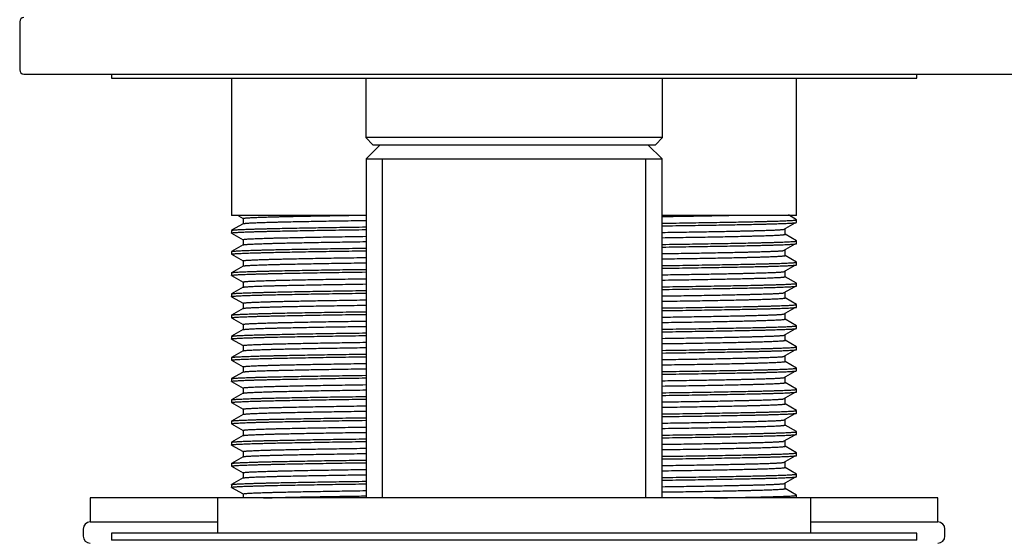
# Model space of a CAD drawing. Extents: x 47 to 356, y 39 to 277.
# Drawn here: x 243 to 271, y 162 to 176 of the extents above; entities that cross this region are included whole.
import ezdxf

# ---------------------------------------------------------------- set-up
doc = ezdxf.new("R2010")
doc.units = 0
for name, color, linetype in [('001S_14', 7, 'CONTINUOUS'), ('001S_15', 7, 'CONTINUOUS'), ('_TRANSLATION', 7, 'CONTINUOUS'), ('AR023-01', 7, 'CONTINUOUS'), ('AR023-04', 7, 'CONTINUOUS'), ('AR023-05', 7, 'CONTINUOUS'), ('AR031-09', 7, 'CONTINUOUS'), ('GUARNIZIONE', 7, 'CONTINUOUS'), ('RONDELLA', 7, 'CONTINUOUS')]:
    doc.layers.add(name, color=color, linetype=linetype)

# ---------------------------------------------------------------- blocks, each defined once
blk = doc.blocks.new('SE')
at = {"layer": '001S_14', "color": 7, "linetype": 'CONTINUOUS'}
for p, q in [((268.556, 161.799), (245.756, 161.799)), ((245.756, 161.799), (245.756, 161.599)), ((268.556, 161.599), (268.556, 161.799)), ((268.556, 161.599), (245.756, 161.599))]:
    blk.add_line(p, q, dxfattribs=at)
at = {"layer": '001S_15', "color": 7, "linetype": 'CONTINUOUS'}
for p, q in [((265.556, 162.799), (248.756, 162.799)), ((248.756, 162.799), (248.756, 161.799)), ((265.556, 161.799), (265.556, 162.799))]:
    blk.add_line(p, q, dxfattribs=at)
at = {"layer": 'AR023-01', "color": 7, "linetype": 'CONTINUOUS'}
for p, q in [((249.156, 174.679), (249.156, 170.799)), ((265.156, 170.799), (265.156, 174.679)), ((252.965, 170.799), (249.156, 170.799)), ((249.348, 170.787), (249.481, 170.711)), ((249.481, 170.712), (249.481, 170.563)), ((265.156, 170.799), (261.347, 170.799)), ((265.154, 170.676), (264.922, 170.81)), ((265.156, 170.599), (265.156, 170.674)), ((249.156, 170.374), (249.156, 170.299)), ((249.483, 170.564), (249.158, 170.376)), ((264.788, 170.402), (265.111, 170.589)), ((264.831, 170.262), (264.831, 170.412)), ((249.158, 170.297), (249.481, 170.111)), ((249.481, 170.112), (249.481, 169.963)), ((265.154, 170.076), (264.831, 170.263)), ((265.156, 169.999), (265.156, 170.074)), ((249.483, 169.964), (249.158, 169.776)), ((264.788, 169.802), (265.111, 169.989)), ((264.831, 169.662), (264.831, 169.812)), ((249.156, 169.774), (249.156, 169.699)), ((249.158, 169.697), (249.481, 169.511)), ((249.481, 169.512), (249.481, 169.363)), ((265.154, 169.476), (264.831, 169.663)), ((249.483, 169.364), (249.158, 169.176)), ((264.788, 169.202), (265.111, 169.389)), ((265.156, 169.399), (265.156, 169.474)), ((249.156, 169.174), (249.156, 169.099)), ((249.158, 169.097), (249.481, 168.911)), ((264.831, 169.062), (264.831, 169.212)), ((265.154, 168.876), (264.831, 169.063)), ((249.483, 168.764), (249.158, 168.576)), ((249.481, 168.912), (249.481, 168.763)), ((264.788, 168.602), (265.111, 168.789)), ((265.156, 168.799), (265.156, 168.874)), ((249.156, 168.574), (249.156, 168.499)), ((249.158, 168.497), (249.481, 168.311)), ((264.831, 168.462), (264.831, 168.612)), ((265.154, 168.276), (264.831, 168.463)), ((249.483, 168.164), (249.158, 167.976)), ((249.481, 168.312), (249.481, 168.163)), ((264.788, 168.002), (265.111, 168.189)), ((265.156, 168.199), (265.156, 168.274)), ((249.156, 167.974), (249.156, 167.899)), ((249.158, 167.897), (249.481, 167.711)), ((264.831, 167.862), (264.831, 168.012)), ((265.154, 167.676), (264.831, 167.863)), ((249.483, 167.564), (249.158, 167.376)), ((249.481, 167.712), (249.481, 167.563)), ((264.788, 167.402), (265.111, 167.589)), ((265.156, 167.599), (265.156, 167.674)), ((249.156, 167.374), (249.156, 167.299)), ((249.158, 167.297), (249.481, 167.111)), ((264.831, 167.262), (264.831, 167.412)), ((249.481, 167.112), (249.481, 166.963)), ((265.154, 167.076), (264.831, 167.263)), ((265.156, 166.999), (265.156, 167.074)), ((249.156, 166.774), (249.156, 166.699)), ((249.483, 166.964), (249.158, 166.776)), ((264.788, 166.802), (265.111, 166.989)), ((264.831, 166.662), (264.831, 166.812)), ((249.158, 166.697), (249.481, 166.511)), ((249.481, 166.512), (249.481, 166.363)), ((265.154, 166.476), (264.831, 166.663)), ((265.156, 166.399), (265.156, 166.474)), ((249.156, 166.174), (249.156, 166.099)), ((249.483, 166.364), (249.158, 166.176)), ((264.788, 166.202), (265.111, 166.389)), ((264.831, 166.062), (264.831, 166.212)), ((249.158, 166.097), (249.481, 165.911)), ((249.481, 165.912), (249.481, 165.763)), ((265.154, 165.876), (264.831, 166.063)), ((249.483, 165.764), (249.158, 165.576)), ((264.788, 165.602), (265.111, 165.789)), ((264.831, 165.462), (264.831, 165.612)), ((265.156, 165.799), (265.156, 165.874)), ((249.156, 165.574), (249.156, 165.499)), ((249.158, 165.497), (249.481, 165.311)), ((265.154, 165.276), (264.831, 165.463)), ((249.483, 165.164), (249.158, 164.976)), ((249.481, 165.312), (249.481, 165.163)), ((264.788, 165.002), (265.111, 165.189)), ((265.156, 165.199), (265.156, 165.274)), ((249.156, 164.974), (249.156, 164.899)), ((249.158, 164.897), (249.481, 164.711)), ((264.831, 164.862), (264.831, 165.012)), ((265.154, 164.676), (264.831, 164.863)), ((249.483, 164.564), (249.158, 164.376)), ((249.481, 164.712), (249.481, 164.563)), ((264.788, 164.402), (265.111, 164.589)), ((265.156, 164.599), (265.156, 164.674)), ((249.156, 164.374), (249.156, 164.299)), ((249.158, 164.297), (249.481, 164.111)), ((264.831, 164.262), (264.831, 164.412)), ((265.154, 164.076), (264.831, 164.263)), ((249.483, 163.964), (249.158, 163.776)), ((249.481, 164.112), (249.481, 163.963)), ((264.788, 163.802), (265.111, 163.989)), ((265.156, 163.999), (265.156, 164.074)), ((249.156, 163.774), (249.156, 163.699)), ((249.158, 163.697), (249.481, 163.511)), ((264.831, 163.662), (264.831, 163.812)), ((265.154, 163.476), (264.831, 163.663)), ((249.481, 163.512), (249.481, 163.363)), ((264.788, 163.202), (265.111, 163.389)), ((265.156, 163.399), (265.156, 163.474)), ((249.156, 163.174), (249.156, 163.099)), ((249.483, 163.364), (249.158, 163.176)), ((264.831, 163.062), (264.831, 163.212)), ((249.158, 163.097), (249.481, 162.911)), ((249.481, 162.912), (249.481, 162.799)), ((265.154, 162.876), (264.831, 163.063)), ((265.156, 162.799), (265.156, 162.874))]:
    blk.add_line(p, q, dxfattribs=at)
for points, weights, knots in [([(249.481, 170.712), (249.481, 170.737), (250.509, 170.762), (251.27, 170.78), (252.476, 170.799)], [1, 0.965925826289, 1, 0.97456559511, 0.98710182203], [0.995633894, 0.995633894, 0.995633894, 0.998133894, 0.998133894, 1, 1, 1]), ([(249.483, 170.564), (249.524, 170.588), (250.509, 170.612), (251.426, 170.634), (252.961, 170.656)], [0.997352975741, 0.967305175559, 1, 0.969511488031, 0.993583322556], [0.988235768, 0.988235768, 0.988235768, 0.990634566, 0.990634566, 0.992871488, 0.992871488, 0.992871488]), ([(261.359, 170.577), (263.076, 170.601), (264.084, 170.624), (265.156, 170.649), (265.156, 170.674), (265.156, 170.675), (265.154, 170.676)], [0.996340658981, 0.967865965846, 1, 0.965925826289, 1, 0.998655488393, 0.997417081278], [0.988894669, 0.988894669, 0.988894669, 0.991252322, 0.991252322, 0.993752322, 0.993752322, 0.993850968, 0.993850968, 0.993850968]), ([(249.158, 170.297), (249.156, 170.298), (249.156, 170.299), (249.156, 170.324), (250.228, 170.349), (251.237, 170.373), (252.953, 170.396)], [0.9974541285, 0.998675586203, 1, 0.965925826289, 1, 0.967866933495, 0.996338944124], [0.974902829, 0.974902829, 0.974902829, 0.975, 0.975, 0.9775, 0.9775, 0.979857582, 0.979857582, 0.979857582]), ([(249.158, 170.376), (249.2, 170.4), (250.228, 170.424), (251.237, 170.448), (252.953, 170.471)], [0.997417081278, 0.967270337897, 1, 0.967866933495, 0.996338944124], [0.978850968, 0.978850968, 0.978850968, 0.981252322, 0.981252322, 0.983609904, 0.983609904, 0.983609904]), ([(261.351, 170.317), (262.886, 170.339), (263.803, 170.362), (264.616, 170.381), (264.788, 170.402)], [0.993583322556, 0.969511488031, 1, 0.972878165545, 0.98893236878], [0.975896972, 0.975896972, 0.975896972, 0.978133894, 0.978133894, 0.980123806, 0.980123806, 0.980123806]), ([(261.359, 170.502), (263.076, 170.526), (264.084, 170.549), (265.156, 170.574), (265.156, 170.599)], [0.996338944124, 0.967866933495, 1, 0.965925826289, 1], [0.985142418, 0.985142418, 0.985142418, 0.9875, 0.9875, 0.99, 0.99, 0.99]), ([(249.481, 170.112), (249.481, 170.137), (250.509, 170.162), (251.426, 170.184), (252.961, 170.206)], [1, 0.965925826289, 1, 0.969511488031, 0.993583322556], [0.965633894, 0.965633894, 0.965633894, 0.968133894, 0.968133894, 0.970370817, 0.970370817, 0.970370817]), ([(261.351, 170.167), (262.886, 170.189), (263.803, 170.212), (264.831, 170.237), (264.831, 170.262)], [0.993583322556, 0.969511488031, 1, 0.965925826289, 1], [0.968397644, 0.968397644, 0.968397644, 0.970634566, 0.970634566, 0.973134566, 0.973134566, 0.973134566]), ([(261.359, 169.977), (263.076, 170.001), (264.084, 170.024), (265.156, 170.049), (265.156, 170.074), (265.156, 170.075), (265.154, 170.076)], [0.996340658981, 0.967865965846, 1, 0.965925826289, 1, 0.998655488393, 0.997417081278], [0.958894669, 0.958894669, 0.958894669, 0.961252322, 0.961252322, 0.963752322, 0.963752322, 0.963850968, 0.963850968, 0.963850968]), ([(249.158, 169.697), (249.156, 169.698), (249.156, 169.699), (249.156, 169.724), (250.228, 169.749), (251.237, 169.773), (252.953, 169.796)], [0.9974541285, 0.998675586203, 1, 0.965925826289, 1, 0.967866933495, 0.996338944124], [0.944902829, 0.944902829, 0.944902829, 0.945, 0.945, 0.9475, 0.9475, 0.949857582, 0.949857582, 0.949857582]), ([(249.158, 169.776), (249.2, 169.8), (250.228, 169.824), (251.237, 169.848), (252.953, 169.871)], [0.997417081278, 0.967270337897, 1, 0.967866933495, 0.996338944124], [0.948850968, 0.948850968, 0.948850968, 0.951252322, 0.951252322, 0.953609904, 0.953609904, 0.953609904]), ([(249.483, 169.964), (249.524, 169.988), (250.509, 170.012), (251.426, 170.034), (252.961, 170.056)], [0.997352975741, 0.967305175559, 1, 0.969511488031, 0.993583322556], [0.958235768, 0.958235768, 0.958235768, 0.960634566, 0.960634566, 0.962871488, 0.962871488, 0.962871488]), ([(261.351, 169.717), (262.886, 169.739), (263.803, 169.762), (264.616, 169.781), (264.788, 169.802)], [0.993583322556, 0.969511488031, 1, 0.972878165545, 0.98893236878], [0.945896972, 0.945896972, 0.945896972, 0.948133894, 0.948133894, 0.950123806, 0.950123806, 0.950123806]), ([(261.359, 169.902), (263.076, 169.926), (264.084, 169.949), (265.156, 169.974), (265.156, 169.999)], [0.996338944124, 0.967866933495, 1, 0.965925826289, 1], [0.955142418, 0.955142418, 0.955142418, 0.9575, 0.9575, 0.96, 0.96, 0.96]), ([(249.481, 169.512), (249.481, 169.537), (250.509, 169.562), (251.426, 169.584), (252.961, 169.606)], [1, 0.965925826289, 1, 0.969511488031, 0.993583322556], [0.935633894, 0.935633894, 0.935633894, 0.938133894, 0.938133894, 0.940370817, 0.940370817, 0.940370817]), ([(261.351, 169.567), (262.886, 169.589), (263.803, 169.612), (264.831, 169.637), (264.831, 169.662)], [0.993583322556, 0.969511488031, 1, 0.965925826289, 1], [0.938397644, 0.938397644, 0.938397644, 0.940634566, 0.940634566, 0.943134566, 0.943134566, 0.943134566]), ([(249.158, 169.176), (249.2, 169.2), (250.228, 169.224), (251.237, 169.248), (252.953, 169.271)], [0.997417081278, 0.967270337897, 1, 0.967866933495, 0.996338944124], [0.918850968, 0.918850968, 0.918850968, 0.921252322, 0.921252322, 0.923609904, 0.923609904, 0.923609904]), ([(249.483, 169.364), (249.524, 169.388), (250.509, 169.412), (251.426, 169.434), (252.961, 169.456)], [0.997352975741, 0.967305175559, 1, 0.969511488031, 0.993583322556], [0.928235768, 0.928235768, 0.928235768, 0.930634566, 0.930634566, 0.932871488, 0.932871488, 0.932871488]), ([(261.359, 169.377), (263.076, 169.401), (264.084, 169.424), (265.156, 169.449), (265.156, 169.474), (265.156, 169.475), (265.154, 169.476)], [0.996340658981, 0.967865965846, 1, 0.965925826289, 1, 0.998655488393, 0.997417081278], [0.928894669, 0.928894669, 0.928894669, 0.931252322, 0.931252322, 0.933752322, 0.933752322, 0.933850968, 0.933850968, 0.933850968]), ([(261.359, 169.302), (263.076, 169.326), (264.084, 169.349), (265.156, 169.374), (265.156, 169.399)], [0.996338944124, 0.967866933495, 1, 0.965925826289, 1], [0.925142418, 0.925142418, 0.925142418, 0.9275, 0.9275, 0.93, 0.93, 0.93]), ([(249.158, 169.097), (249.156, 169.098), (249.156, 169.099), (249.156, 169.124), (250.228, 169.149), (251.237, 169.173), (252.953, 169.196)], [0.9974541285, 0.998675586203, 1, 0.965925826289, 1, 0.967866933495, 0.996338944124], [0.914902829, 0.914902829, 0.914902829, 0.915, 0.915, 0.9175, 0.9175, 0.919857582, 0.919857582, 0.919857582]), ([(249.481, 168.912), (249.481, 168.937), (250.509, 168.962), (251.426, 168.984), (252.961, 169.006)], [1, 0.965925826289, 1, 0.969511488031, 0.993583322556], [0.905633894, 0.905633894, 0.905633894, 0.908133894, 0.908133894, 0.910370817, 0.910370817, 0.910370817]), ([(261.351, 169.117), (262.886, 169.139), (263.803, 169.162), (264.616, 169.181), (264.788, 169.202)], [0.993583322556, 0.969511488031, 1, 0.972878165545, 0.98893236878], [0.915896972, 0.915896972, 0.915896972, 0.918133894, 0.918133894, 0.920123806, 0.920123806, 0.920123806]), ([(261.351, 168.967), (262.886, 168.989), (263.803, 169.012), (264.831, 169.037), (264.831, 169.062)], [0.993583322556, 0.969511488031, 1, 0.965925826289, 1], [0.908397644, 0.908397644, 0.908397644, 0.910634566, 0.910634566, 0.913134566, 0.913134566, 0.913134566]), ([(249.483, 168.764), (249.524, 168.788), (250.509, 168.812), (251.426, 168.834), (252.961, 168.856)], [0.997352975741, 0.967305175559, 1, 0.969511488031, 0.993583322556], [0.898235768, 0.898235768, 0.898235768, 0.900634566, 0.900634566, 0.902871488, 0.902871488, 0.902871488]), ([(261.359, 168.777), (263.076, 168.801), (264.084, 168.824), (265.156, 168.849), (265.156, 168.874), (265.156, 168.875), (265.154, 168.876)], [0.996340658981, 0.967865965846, 1, 0.965925826289, 1, 0.998655488393, 0.997417081278], [0.898894669, 0.898894669, 0.898894669, 0.901252322, 0.901252322, 0.903752322, 0.903752322, 0.903850968, 0.903850968, 0.903850968]), ([(261.359, 168.702), (263.076, 168.726), (264.084, 168.749), (265.156, 168.774), (265.156, 168.799)], [0.996338944124, 0.967866933495, 1, 0.965925826289, 1], [0.895142418, 0.895142418, 0.895142418, 0.8975, 0.8975, 0.9, 0.9, 0.9]), ([(249.158, 168.497), (249.156, 168.498), (249.156, 168.499), (249.156, 168.524), (250.228, 168.549), (251.237, 168.573), (252.953, 168.596)], [0.9974541285, 0.998675586203, 1, 0.965925826289, 1, 0.967866933495, 0.996338944124], [0.884902829, 0.884902829, 0.884902829, 0.885, 0.885, 0.8875, 0.8875, 0.889857582, 0.889857582, 0.889857582]), ([(249.158, 168.576), (249.2, 168.6), (250.228, 168.624), (251.237, 168.648), (252.953, 168.671)], [0.997417081278, 0.967270337897, 1, 0.967866933495, 0.996338944124], [0.888850968, 0.888850968, 0.888850968, 0.891252322, 0.891252322, 0.893609904, 0.893609904, 0.893609904]), ([(249.481, 168.312), (249.481, 168.337), (250.509, 168.362), (251.426, 168.384), (252.961, 168.406)], [1, 0.965925826289, 1, 0.969511488031, 0.993583322556], [0.875633894, 0.875633894, 0.875633894, 0.878133894, 0.878133894, 0.880370817, 0.880370817, 0.880370817]), ([(261.351, 168.517), (262.886, 168.539), (263.803, 168.562), (264.616, 168.581), (264.788, 168.602)], [0.993583322556, 0.969511488031, 1, 0.972878165545, 0.98893236878], [0.885896972, 0.885896972, 0.885896972, 0.888133894, 0.888133894, 0.890123806, 0.890123806, 0.890123806]), ([(261.351, 168.367), (262.886, 168.389), (263.803, 168.412), (264.831, 168.437), (264.831, 168.462)], [0.993583322556, 0.969511488031, 1, 0.965925826289, 1], [0.878397644, 0.878397644, 0.878397644, 0.880634566, 0.880634566, 0.883134566, 0.883134566, 0.883134566]), ([(249.483, 168.164), (249.524, 168.188), (250.509, 168.212), (251.426, 168.234), (252.961, 168.256)], [0.997352975741, 0.967305175559, 1, 0.969511488031, 0.993583322556], [0.868235768, 0.868235768, 0.868235768, 0.870634566, 0.870634566, 0.872871488, 0.872871488, 0.872871488]), ([(261.359, 168.177), (263.076, 168.201), (264.084, 168.224), (265.156, 168.249), (265.156, 168.274), (265.156, 168.275), (265.154, 168.276)], [0.996340658981, 0.967865965846, 1, 0.965925826289, 1, 0.998655488393, 0.997417081278], [0.868894669, 0.868894669, 0.868894669, 0.871252322, 0.871252322, 0.873752322, 0.873752322, 0.873850968, 0.873850968, 0.873850968]), ([(261.359, 168.102), (263.076, 168.126), (264.084, 168.149), (265.156, 168.174), (265.156, 168.199)], [0.996338944124, 0.967866933495, 1, 0.965925826289, 1], [0.865142418, 0.865142418, 0.865142418, 0.8675, 0.8675, 0.87, 0.87, 0.87]), ([(249.158, 167.897), (249.156, 167.898), (249.156, 167.899), (249.156, 167.924), (250.228, 167.949), (251.237, 167.973), (252.953, 167.996)], [0.9974541285, 0.998675586203, 1, 0.965925826289, 1, 0.967866933495, 0.996338944124], [0.854902829, 0.854902829, 0.854902829, 0.855, 0.855, 0.8575, 0.8575, 0.859857582, 0.859857582, 0.859857582]), ([(249.158, 167.976), (249.2, 168), (250.228, 168.024), (251.237, 168.048), (252.953, 168.071)], [0.997417081278, 0.967270337897, 1, 0.967866933495, 0.996338944124], [0.858850968, 0.858850968, 0.858850968, 0.861252322, 0.861252322, 0.863609904, 0.863609904, 0.863609904]), ([(261.351, 167.917), (262.886, 167.939), (263.803, 167.962), (264.616, 167.981), (264.788, 168.002)], [0.993583322556, 0.969511488031, 1, 0.972878165545, 0.98893236878], [0.855896972, 0.855896972, 0.855896972, 0.858133894, 0.858133894, 0.860123806, 0.860123806, 0.860123806]), ([(261.351, 167.767), (262.886, 167.789), (263.803, 167.812), (264.831, 167.837), (264.831, 167.862)], [0.993583322556, 0.969511488031, 1, 0.965925826289, 1], [0.848397644, 0.848397644, 0.848397644, 0.850634566, 0.850634566, 0.853134566, 0.853134566, 0.853134566]), ([(249.481, 167.712), (249.481, 167.737), (250.509, 167.762), (251.426, 167.784), (252.961, 167.806)], [1, 0.965925826289, 1, 0.969511488031, 0.993583322556], [0.845633894, 0.845633894, 0.845633894, 0.848133894, 0.848133894, 0.850370817, 0.850370817, 0.850370817]), ([(249.483, 167.564), (249.524, 167.588), (250.509, 167.612), (251.426, 167.634), (252.961, 167.656)], [0.997352975742, 0.967305175558, 1, 0.969511488031, 0.993583322556], [0.838235768, 0.838235768, 0.838235768, 0.840634566, 0.840634566, 0.842871488, 0.842871488, 0.842871488]), ([(261.359, 167.577), (263.076, 167.601), (264.084, 167.624), (265.156, 167.649), (265.156, 167.674), (265.156, 167.675), (265.154, 167.676)], [0.996340658981, 0.967865965846, 1, 0.965925826289, 1, 0.998655488393, 0.997417081278], [0.838894669, 0.838894669, 0.838894669, 0.841252322, 0.841252322, 0.843752322, 0.843752322, 0.843850968, 0.843850968, 0.843850968]), ([(261.359, 167.502), (263.076, 167.526), (264.084, 167.549), (265.156, 167.574), (265.156, 167.599)], [0.996338944124, 0.967866933495, 1, 0.965925826289, 1], [0.835142418, 0.835142418, 0.835142418, 0.8375, 0.8375, 0.84, 0.84, 0.84]), ([(249.158, 167.297), (249.156, 167.298), (249.156, 167.299), (249.156, 167.324), (250.228, 167.349), (251.237, 167.373), (252.953, 167.396)], [0.997454128502, 0.998675586204, 1, 0.965925826289, 1, 0.967866933495, 0.996338944124], [0.824902829, 0.824902829, 0.824902829, 0.825, 0.825, 0.8275, 0.8275, 0.829857582, 0.829857582, 0.829857582]), ([(249.158, 167.376), (249.2, 167.4), (250.228, 167.424), (251.237, 167.448), (252.953, 167.471)], [0.997417081279, 0.967270337896, 1, 0.967866933495, 0.996338944124], [0.828850968, 0.828850968, 0.828850968, 0.831252322, 0.831252322, 0.833609904, 0.833609904, 0.833609904]), ([(261.351, 167.317), (262.886, 167.339), (263.803, 167.362), (264.616, 167.381), (264.788, 167.402)], [0.993583322556, 0.969511488031, 1, 0.972878165545, 0.98893236878], [0.825896972, 0.825896972, 0.825896972, 0.828133894, 0.828133894, 0.830123806, 0.830123806, 0.830123806]), ([(249.481, 167.112), (249.481, 167.137), (250.509, 167.162), (251.426, 167.184), (252.961, 167.206)], [1, 0.965925826289, 1, 0.969511488031, 0.993583322556], [0.815633894, 0.815633894, 0.815633894, 0.818133894, 0.818133894, 0.820370817, 0.820370817, 0.820370817]), ([(249.483, 166.964), (249.524, 166.988), (250.509, 167.012), (251.426, 167.034), (252.961, 167.056)], [0.997352975742, 0.967305175558, 1, 0.969511488031, 0.993583322556], [0.808235768, 0.808235768, 0.808235768, 0.810634566, 0.810634566, 0.812871488, 0.812871488, 0.812871488]), ([(261.351, 167.167), (262.886, 167.189), (263.803, 167.212), (264.831, 167.237), (264.831, 167.262)], [0.993583322556, 0.969511488031, 1, 0.965925826289, 1], [0.818397644, 0.818397644, 0.818397644, 0.820634566, 0.820634566, 0.823134566, 0.823134566, 0.823134566]), ([(261.359, 166.977), (263.076, 167.001), (264.084, 167.024), (265.156, 167.049), (265.156, 167.074), (265.156, 167.075), (265.154, 167.076)], [0.996340658981, 0.967865965846, 1, 0.965925826289, 1, 0.998655488393, 0.997417081279], [0.808894669, 0.808894669, 0.808894669, 0.811252322, 0.811252322, 0.813752322, 0.813752322, 0.813850968, 0.813850968, 0.813850968]), ([(249.158, 166.697), (249.156, 166.698), (249.156, 166.699), (249.156, 166.724), (250.228, 166.749), (251.237, 166.773), (252.953, 166.796)], [0.997454128502, 0.998675586204, 1, 0.965925826289, 1, 0.967866933495, 0.996338944124], [0.794902829, 0.794902829, 0.794902829, 0.795, 0.795, 0.7975, 0.7975, 0.799857582, 0.799857582, 0.799857582]), ([(249.158, 166.776), (249.2, 166.8), (250.228, 166.824), (251.237, 166.848), (252.953, 166.871)], [0.997417081279, 0.967270337896, 1, 0.967866933495, 0.996338944124], [0.798850968, 0.798850968, 0.798850968, 0.801252322, 0.801252322, 0.803609904, 0.803609904, 0.803609904]), ([(261.351, 166.717), (262.886, 166.739), (263.803, 166.762), (264.616, 166.781), (264.788, 166.802)], [0.993583322556, 0.969511488031, 1, 0.972878165531, 0.988932368797], [0.795896972, 0.795896972, 0.795896972, 0.798133894, 0.798133894, 0.800123806, 0.800123806, 0.800123806]), ([(261.359, 166.902), (263.076, 166.926), (264.084, 166.949), (265.156, 166.974), (265.156, 166.999)], [0.996338944124, 0.967866933495, 1, 0.965925826289, 1], [0.805142418, 0.805142418, 0.805142418, 0.8075, 0.8075, 0.81, 0.81, 0.81]), ([(249.481, 166.512), (249.481, 166.537), (250.509, 166.562), (251.426, 166.584), (252.961, 166.606)], [1, 0.965925826289, 1, 0.969511488031, 0.993583322556], [0.785633894, 0.785633894, 0.785633894, 0.788133894, 0.788133894, 0.790370817, 0.790370817, 0.790370817]), ([(249.483, 166.364), (249.524, 166.388), (250.509, 166.412), (251.426, 166.434), (252.961, 166.456)], [0.997352975742, 0.967305175558, 1, 0.969511488031, 0.993583322556], [0.778235768, 0.778235768, 0.778235768, 0.780634566, 0.780634566, 0.782871488, 0.782871488, 0.782871488]), ([(261.351, 166.567), (262.886, 166.589), (263.803, 166.612), (264.831, 166.637), (264.831, 166.662)], [0.993583322556, 0.969511488031, 1, 0.965925826289, 1], [0.788397644, 0.788397644, 0.788397644, 0.790634566, 0.790634566, 0.793134566, 0.793134566, 0.793134566]), ([(261.359, 166.377), (263.076, 166.401), (264.084, 166.424), (265.156, 166.449), (265.156, 166.474), (265.156, 166.475), (265.154, 166.476)], [0.996340658981, 0.967865965846, 1, 0.965925826289, 1, 0.998655488393, 0.997417081279], [0.778894669, 0.778894669, 0.778894669, 0.781252322, 0.781252322, 0.783752322, 0.783752322, 0.783850968, 0.783850968, 0.783850968]), ([(249.156, 166.174), (249.156, 166.199), (250.228, 166.224), (251.237, 166.248), (252.953, 166.271)], [1, 0.965925826289, 1, 0.967866933495, 0.996338944124], [0.768752322, 0.768752322, 0.768752322, 0.771252322, 0.771252322, 0.773609904, 0.773609904, 0.773609904]), ([(249.158, 166.097), (249.156, 166.098), (249.156, 166.099), (249.156, 166.124), (250.228, 166.149), (251.237, 166.173), (252.953, 166.196)], [0.997454128502, 0.998675586204, 1, 0.965925826289, 1, 0.967866933495, 0.996338944124], [0.764902829, 0.764902829, 0.764902829, 0.765, 0.765, 0.7675, 0.7675, 0.769857582, 0.769857582, 0.769857582]), ([(261.351, 166.117), (262.886, 166.139), (263.803, 166.162), (264.616, 166.181), (264.788, 166.202)], [0.993583322556, 0.969511488031, 1, 0.972878165531, 0.988932368797], [0.765896972, 0.765896972, 0.765896972, 0.768133894, 0.768133894, 0.770123806, 0.770123806, 0.770123806]), ([(261.359, 166.302), (263.076, 166.326), (264.084, 166.349), (265.156, 166.374), (265.156, 166.399)], [0.996338944124, 0.967866933495, 1, 0.965925826289, 1], [0.775142418, 0.775142418, 0.775142418, 0.7775, 0.7775, 0.78, 0.78, 0.78]), ([(249.481, 165.912), (249.481, 165.937), (250.509, 165.962), (251.426, 165.984), (252.961, 166.006)], [1, 0.965925826289, 1, 0.969511488031, 0.993583322556], [0.755633894, 0.755633894, 0.755633894, 0.758133894, 0.758133894, 0.760370817, 0.760370817, 0.760370817]), ([(261.351, 165.967), (262.886, 165.989), (263.803, 166.012), (264.831, 166.037), (264.831, 166.062)], [0.993583322556, 0.969511488031, 1, 0.965925826289, 1], [0.758397644, 0.758397644, 0.758397644, 0.760634566, 0.760634566, 0.763134566, 0.763134566, 0.763134566]), ([(249.158, 165.576), (249.2, 165.6), (250.228, 165.624), (251.237, 165.648), (252.953, 165.671)], [0.997417081279, 0.967270337896, 1, 0.967866933495, 0.996338944124], [0.738850968, 0.738850968, 0.738850968, 0.741252322, 0.741252322, 0.743609904, 0.743609904, 0.743609904]), ([(249.483, 165.764), (249.524, 165.788), (250.509, 165.812), (251.426, 165.834), (252.961, 165.856)], [0.997352975742, 0.967305175558, 1, 0.969511488031, 0.993583322556], [0.748235768, 0.748235768, 0.748235768, 0.750634566, 0.750634566, 0.752871488, 0.752871488, 0.752871488]), ([(261.359, 165.777), (263.076, 165.801), (264.084, 165.824), (265.156, 165.849), (265.156, 165.874), (265.156, 165.875), (265.154, 165.876)], [0.996340658981, 0.967865965846, 1, 0.965925826289, 1, 0.998655488393, 0.997417081279], [0.748894669, 0.748894669, 0.748894669, 0.751252322, 0.751252322, 0.753752322, 0.753752322, 0.753850968, 0.753850968, 0.753850968]), ([(261.359, 165.702), (263.076, 165.726), (264.084, 165.749), (265.156, 165.774), (265.156, 165.799)], [0.996338944124, 0.967866933495, 1, 0.965925826289, 1], [0.745142418, 0.745142418, 0.745142418, 0.7475, 0.7475, 0.75, 0.75, 0.75]), ([(249.158, 165.497), (249.156, 165.498), (249.156, 165.499), (249.156, 165.524), (250.228, 165.549), (251.237, 165.573), (252.953, 165.596)], [0.997454128502, 0.998675586204, 1, 0.965925826289, 1, 0.967866933495, 0.996338944124], [0.734902829, 0.734902829, 0.734902829, 0.735, 0.735, 0.7375, 0.7375, 0.739857582, 0.739857582, 0.739857582]), ([(249.481, 165.312), (249.481, 165.337), (250.509, 165.362), (251.426, 165.384), (252.961, 165.406)], [1, 0.965925826289, 1, 0.969511488031, 0.993583322556], [0.725633894, 0.725633894, 0.725633894, 0.728133894, 0.728133894, 0.730370817, 0.730370817, 0.730370817]), ([(261.351, 165.517), (262.886, 165.539), (263.803, 165.562), (264.616, 165.581), (264.788, 165.602)], [0.993583322556, 0.969511488031, 1, 0.972878165531, 0.988932368797], [0.735896972, 0.735896972, 0.735896972, 0.738133894, 0.738133894, 0.740123806, 0.740123806, 0.740123806]), ([(261.351, 165.367), (262.886, 165.389), (263.803, 165.412), (264.831, 165.437), (264.831, 165.462)], [0.993583322556, 0.969511488031, 1, 0.965925826289, 1], [0.728397644, 0.728397644, 0.728397644, 0.730634566, 0.730634566, 0.733134566, 0.733134566, 0.733134566]), ([(249.156, 164.974), (249.156, 164.999), (250.228, 165.024), (251.237, 165.048), (252.953, 165.071)], [1, 0.965925826289, 1, 0.967866933495, 0.996338944124], [0.708752322, 0.708752322, 0.708752322, 0.711252322, 0.711252322, 0.713609904, 0.713609904, 0.713609904]), ([(249.483, 165.164), (249.524, 165.188), (250.509, 165.212), (251.426, 165.234), (252.961, 165.256)], [0.997352975742, 0.967305175558, 1, 0.969511488031, 0.993583322556], [0.718235768, 0.718235768, 0.718235768, 0.720634566, 0.720634566, 0.722871488, 0.722871488, 0.722871488]), ([(261.359, 165.177), (263.076, 165.201), (264.084, 165.224), (265.156, 165.249), (265.156, 165.274), (265.156, 165.275), (265.154, 165.276)], [0.996340658981, 0.967865965846, 1, 0.965925826289, 1, 0.998655488393, 0.997417081279], [0.718894669, 0.718894669, 0.718894669, 0.721252322, 0.721252322, 0.723752322, 0.723752322, 0.723850968, 0.723850968, 0.723850968]), ([(261.359, 165.102), (263.076, 165.126), (264.084, 165.149), (265.156, 165.174), (265.156, 165.199)], [0.996338944124, 0.967866933495, 1, 0.965925826289, 1], [0.715142418, 0.715142418, 0.715142418, 0.7175, 0.7175, 0.72, 0.72, 0.72]), ([(249.158, 164.897), (249.156, 164.898), (249.156, 164.899), (249.156, 164.924), (250.228, 164.949), (251.237, 164.973), (252.953, 164.996)], [0.997454128502, 0.998675586204, 1, 0.965925826289, 1, 0.967866933495, 0.996338944124], [0.704902829, 0.704902829, 0.704902829, 0.705, 0.705, 0.7075, 0.7075, 0.709857582, 0.709857582, 0.709857582]), ([(249.481, 164.712), (249.481, 164.737), (250.509, 164.762), (251.426, 164.784), (252.961, 164.806)], [1, 0.965925826289, 1, 0.969511488031, 0.993583322556], [0.695633894, 0.695633894, 0.695633894, 0.698133894, 0.698133894, 0.700370817, 0.700370817, 0.700370817]), ([(261.351, 164.917), (262.886, 164.939), (263.803, 164.962), (264.616, 164.981), (264.788, 165.002)], [0.993583322556, 0.969511488031, 1, 0.972878165531, 0.988932368797], [0.705896972, 0.705896972, 0.705896972, 0.708133894, 0.708133894, 0.710123806, 0.710123806, 0.710123806]), ([(261.351, 164.767), (262.886, 164.789), (263.803, 164.812), (264.831, 164.837), (264.831, 164.862)], [0.993583322556, 0.969511488031, 1, 0.965925826289, 1], [0.698397644, 0.698397644, 0.698397644, 0.700634566, 0.700634566, 0.703134566, 0.703134566, 0.703134566]), ([(249.483, 164.564), (249.524, 164.588), (250.509, 164.612), (251.426, 164.634), (252.961, 164.656)], [0.997352975742, 0.967305175558, 1, 0.969511488031, 0.993583322556], [0.688235768, 0.688235768, 0.688235768, 0.690634566, 0.690634566, 0.692871488, 0.692871488, 0.692871488]), ([(261.359, 164.577), (263.076, 164.601), (264.084, 164.624), (265.156, 164.649), (265.156, 164.674), (265.156, 164.675), (265.154, 164.676)], [0.996340658981, 0.967865965846, 1, 0.965925826289, 1, 0.998655488393, 0.997417081279], [0.688894669, 0.688894669, 0.688894669, 0.691252322, 0.691252322, 0.693752322, 0.693752322, 0.693850968, 0.693850968, 0.693850968]), ([(261.359, 164.502), (263.076, 164.526), (264.084, 164.549), (265.156, 164.574), (265.156, 164.599)], [0.996338944124, 0.967866933495, 1, 0.965925826289, 1], [0.685142418, 0.685142418, 0.685142418, 0.6875, 0.6875, 0.69, 0.69, 0.69]), ([(249.158, 164.297), (249.156, 164.298), (249.156, 164.299), (249.156, 164.324), (250.228, 164.349), (251.237, 164.373), (252.953, 164.396)], [0.997454128502, 0.998675586204, 1, 0.965925826289, 1, 0.967866933495, 0.996338944124], [0.674902829, 0.674902829, 0.674902829, 0.675, 0.675, 0.6775, 0.6775, 0.679857582, 0.679857582, 0.679857582]), ([(249.158, 164.376), (249.2, 164.4), (250.228, 164.424), (251.237, 164.448), (252.953, 164.471)], [0.997417081279, 0.967270337896, 1, 0.967866933495, 0.996338944124], [0.678850968, 0.678850968, 0.678850968, 0.681252322, 0.681252322, 0.683609904, 0.683609904, 0.683609904]), ([(261.351, 164.317), (262.886, 164.339), (263.803, 164.362), (264.616, 164.381), (264.788, 164.402)], [0.993583322556, 0.969511488031, 1, 0.972878165531, 0.988932368797], [0.675896972, 0.675896972, 0.675896972, 0.678133894, 0.678133894, 0.680123806, 0.680123806, 0.680123806]), ([(261.351, 164.167), (262.886, 164.189), (263.803, 164.212), (264.831, 164.237), (264.831, 164.262)], [0.993583322556, 0.969511488031, 1, 0.965925826289, 1], [0.668397644, 0.668397644, 0.668397644, 0.670634566, 0.670634566, 0.673134566, 0.673134566, 0.673134566]), ([(249.481, 164.112), (249.481, 164.137), (250.509, 164.162), (251.426, 164.184), (252.961, 164.206)], [1, 0.965925826289, 1, 0.969511488031, 0.993583322556], [0.665633894, 0.665633894, 0.665633894, 0.668133894, 0.668133894, 0.670370817, 0.670370817, 0.670370817]), ([(249.483, 163.964), (249.524, 163.988), (250.509, 164.012), (251.426, 164.034), (252.961, 164.056)], [0.997352975742, 0.967305175558, 1, 0.969511488031, 0.993583322556], [0.658235768, 0.658235768, 0.658235768, 0.660634566, 0.660634566, 0.662871488, 0.662871488, 0.662871488]), ([(261.359, 163.977), (263.076, 164.001), (264.084, 164.024), (265.156, 164.049), (265.156, 164.074), (265.156, 164.075), (265.154, 164.076)], [0.996340658981, 0.967865965846, 1, 0.965925826289, 1, 0.998655488393, 0.997417081279], [0.658894669, 0.658894669, 0.658894669, 0.661252322, 0.661252322, 0.663752322, 0.663752322, 0.663850968, 0.663850968, 0.663850968]), ([(261.359, 163.902), (263.076, 163.926), (264.084, 163.949), (265.156, 163.974), (265.156, 163.999)], [0.996338944124, 0.967866933495, 1, 0.965925826289, 1], [0.655142418, 0.655142418, 0.655142418, 0.6575, 0.6575, 0.66, 0.66, 0.66]), ([(249.158, 163.697), (249.156, 163.698), (249.156, 163.699), (249.156, 163.724), (250.228, 163.749), (251.237, 163.773), (252.953, 163.796)], [0.997454128502, 0.998675586204, 1, 0.965925826289, 1, 0.967866933495, 0.996338944124], [0.644902829, 0.644902829, 0.644902829, 0.645, 0.645, 0.6475, 0.6475, 0.649857582, 0.649857582, 0.649857582]), ([(249.158, 163.776), (249.2, 163.8), (250.228, 163.824), (251.237, 163.848), (252.953, 163.871)], [0.997417081279, 0.967270337896, 1, 0.967866933495, 0.996338944124], [0.648850968, 0.648850968, 0.648850968, 0.651252322, 0.651252322, 0.653609904, 0.653609904, 0.653609904]), ([(261.351, 163.717), (262.886, 163.739), (263.803, 163.762), (264.616, 163.781), (264.788, 163.802)], [0.993583322556, 0.969511488031, 1, 0.972878165531, 0.988932368797], [0.645896972, 0.645896972, 0.645896972, 0.648133894, 0.648133894, 0.650123806, 0.650123806, 0.650123806]), ([(261.351, 163.567), (262.886, 163.589), (263.803, 163.612), (264.831, 163.637), (264.831, 163.662)], [0.993583322556, 0.969511488031, 1, 0.965925826289, 1], [0.638397644, 0.638397644, 0.638397644, 0.640634566, 0.640634566, 0.643134566, 0.643134566, 0.643134566]), ([(249.481, 163.512), (249.481, 163.537), (250.509, 163.562), (251.426, 163.584), (252.961, 163.606)], [1, 0.965925826289, 1, 0.969511488031, 0.993583322556], [0.635633894, 0.635633894, 0.635633894, 0.638133894, 0.638133894, 0.640370817, 0.640370817, 0.640370817]), ([(249.483, 163.364), (249.524, 163.388), (250.509, 163.412), (251.426, 163.434), (252.961, 163.456)], [0.997352975742, 0.967305175558, 1, 0.969511488031, 0.993583322556], [0.628235768, 0.628235768, 0.628235768, 0.630634566, 0.630634566, 0.632871488, 0.632871488, 0.632871488]), ([(261.359, 163.377), (263.076, 163.401), (264.084, 163.424), (265.156, 163.449), (265.156, 163.474), (265.156, 163.475), (265.154, 163.476)], [0.996340658981, 0.967865965846, 1, 0.965925826289, 1, 0.998655488393, 0.997417081279], [0.628894669, 0.628894669, 0.628894669, 0.631252322, 0.631252322, 0.633752322, 0.633752322, 0.633850968, 0.633850968, 0.633850968]), ([(261.359, 163.302), (263.076, 163.326), (264.084, 163.349), (265.156, 163.374), (265.156, 163.399)], [0.996338944124, 0.967866933495, 1, 0.965925826289, 1], [0.625142418, 0.625142418, 0.625142418, 0.6275, 0.6275, 0.63, 0.63, 0.63]), ([(249.156, 163.174), (249.156, 163.199), (250.228, 163.224), (251.237, 163.248), (252.953, 163.271)], [1, 0.965925826289, 1, 0.967866933495, 0.996338944124], [0.618752322, 0.618752322, 0.618752322, 0.621252322, 0.621252322, 0.623609904, 0.623609904, 0.623609904]), ([(249.158, 163.097), (249.156, 163.098), (249.156, 163.099), (249.156, 163.124), (250.228, 163.149), (251.237, 163.173), (252.953, 163.196)], [0.997454128502, 0.998675586204, 1, 0.965925826289, 1, 0.967866933495, 0.996338944124], [0.614902829, 0.614902829, 0.614902829, 0.615, 0.615, 0.6175, 0.6175, 0.619857582, 0.619857582, 0.619857582]), ([(261.351, 163.117), (262.886, 163.139), (263.803, 163.162), (264.616, 163.181), (264.788, 163.202)], [0.993583322556, 0.969511488031, 1, 0.972878165531, 0.988932368797], [0.615896972, 0.615896972, 0.615896972, 0.618133894, 0.618133894, 0.620123806, 0.620123806, 0.620123806]), ([(249.481, 162.912), (249.481, 162.937), (250.509, 162.962), (251.426, 162.984), (252.961, 163.006)], [1, 0.965925826289, 1, 0.969511488031, 0.993583322556], [0.605633894, 0.605633894, 0.605633894, 0.608133894, 0.608133894, 0.610370817, 0.610370817, 0.610370817]), ([(250.061, 162.799), (250.255, 162.805), (250.509, 162.812), (251.426, 162.834), (252.961, 162.856)], [0.987092799241, 0.991351073141, 1, 0.969511488031, 0.993583322556], [0.6, 0.6, 0.6, 0.600634566, 0.600634566, 0.602871488, 0.602871488, 0.602871488]), ([(261.351, 162.967), (262.886, 162.989), (263.803, 163.012), (264.831, 163.037), (264.831, 163.062)], [0.993583322556, 0.969511488031, 1, 0.965925826289, 1], [0.608397644, 0.608397644, 0.608397644, 0.610634566, 0.610634566, 0.613134566, 0.613134566, 0.613134566]), ([(262.81, 162.799), (263.557, 162.812), (264.084, 162.824), (265.156, 162.849), (265.156, 162.874), (265.156, 162.875), (265.154, 162.876)], [0.982962971947, 0.982931261644, 1, 0.965925826289, 1, 0.998655488393, 0.997417081279], [0.6, 0.6, 0.6, 0.601252322, 0.601252322, 0.603752322, 0.603752322, 0.603850968, 0.603850968, 0.603850968])]:
    blk.add_rational_spline(points, weights, degree=2, knots=knots, dxfattribs=at)
blk.add_rational_spline([(261.351, 170.767), (262.443, 170.783), (263.239, 170.799)], [0.993583322546, 0.976340143246, 0.987092799241], degree=2, dxfattribs=at)
at = {"layer": 'AR023-04', "color": 7, "linetype": 'CONTINUOUS'}
for p, q in [((243.156, 176.279), (243.156, 174.919)), ((243.276, 174.799), (271.036, 174.799)), ((252.956, 174.679), (252.956, 172.999)), ((261.356, 172.999), (261.356, 174.679)), ((261.356, 172.999), (252.956, 172.999)), ((252.956, 172.999), (253.156, 172.799)), ((261.156, 172.799), (261.356, 172.999)), ((253.156, 172.799), (261.156, 172.799))]:
    blk.add_line(p, q, dxfattribs=at)
for centre, start, end in [((243.276, 176.279), 90, 180), ((243.276, 174.919), 180, 270)]:
    blk.add_arc(centre, 0.12, start, end, dxfattribs=at)
at = {"layer": 'AR023-05', "color": 7, "linetype": 'CONTINUOUS'}
for p, q in [((253.365, 172.799), (252.965, 172.399)), ((261.347, 172.399), (260.947, 172.799)), ((252.965, 172.399), (261.347, 172.399)), ((252.965, 172.399), (252.965, 162.799)), ((253.43, 162.799), (253.43, 172.399)), ((260.882, 162.799), (260.882, 172.399)), ((261.347, 162.799), (261.347, 172.399))]:
    blk.add_line(p, q, dxfattribs=at)
at = {"layer": 'AR031-09', "color": 7, "linetype": 'CONTINUOUS'}
for p, q in [((245.756, 174.799), (245.756, 174.679)), ((245.756, 174.679), (268.556, 174.679)), ((268.556, 174.679), (268.556, 174.799))]:
    blk.add_line(p, q, dxfattribs=at)
at = {"layer": 'GUARNIZIONE', "color": 7, "linetype": 'CONTINUOUS'}
for p, q in [((248.756, 162.799), (245.156, 162.799)), ((245.156, 162.799), (245.156, 162.119)), ((269.156, 162.799), (265.556, 162.799)), ((269.156, 162.119), (269.156, 162.799))]:
    blk.add_line(p, q, dxfattribs=at)
at = {"layer": 'RONDELLA', "color": 7, "linetype": 'CONTINUOUS'}
for p, q in [((245.156, 162.119), (248.756, 162.119)), ((265.556, 162.119), (269.156, 162.119)), ((244.956, 161.919), (244.956, 161.719)), ((269.356, 161.719), (269.356, 161.919))]:
    blk.add_line(p, q, dxfattribs=at)
for centre, start, end in [((245.156, 161.919), 90, 180), ((269.156, 161.919), 0, 90), ((245.156, 161.719), 180, 270), ((269.156, 161.719), 270, 0)]:
    blk.add_arc(centre, 0.2, start, end, dxfattribs=at)
blk = doc.blocks.new('GDIMGGROUP9')
at = {"layer": '_TRANSLATION', "color": 7, "linetype": 'CONTINUOUS'}
blk.add_line((271.036, 174.799), (355.626, 174.799), dxfattribs=at)

msp = doc.modelspace()

# ---------------------------------------------------------------- block references
at = {"layer": '_TRANSLATION'}
for name in ['SE', 'GDIMGGROUP9']:
    msp.add_blockref(name, (0, 0), dxfattribs=at)

doc.saveas('drawing.dxf')
